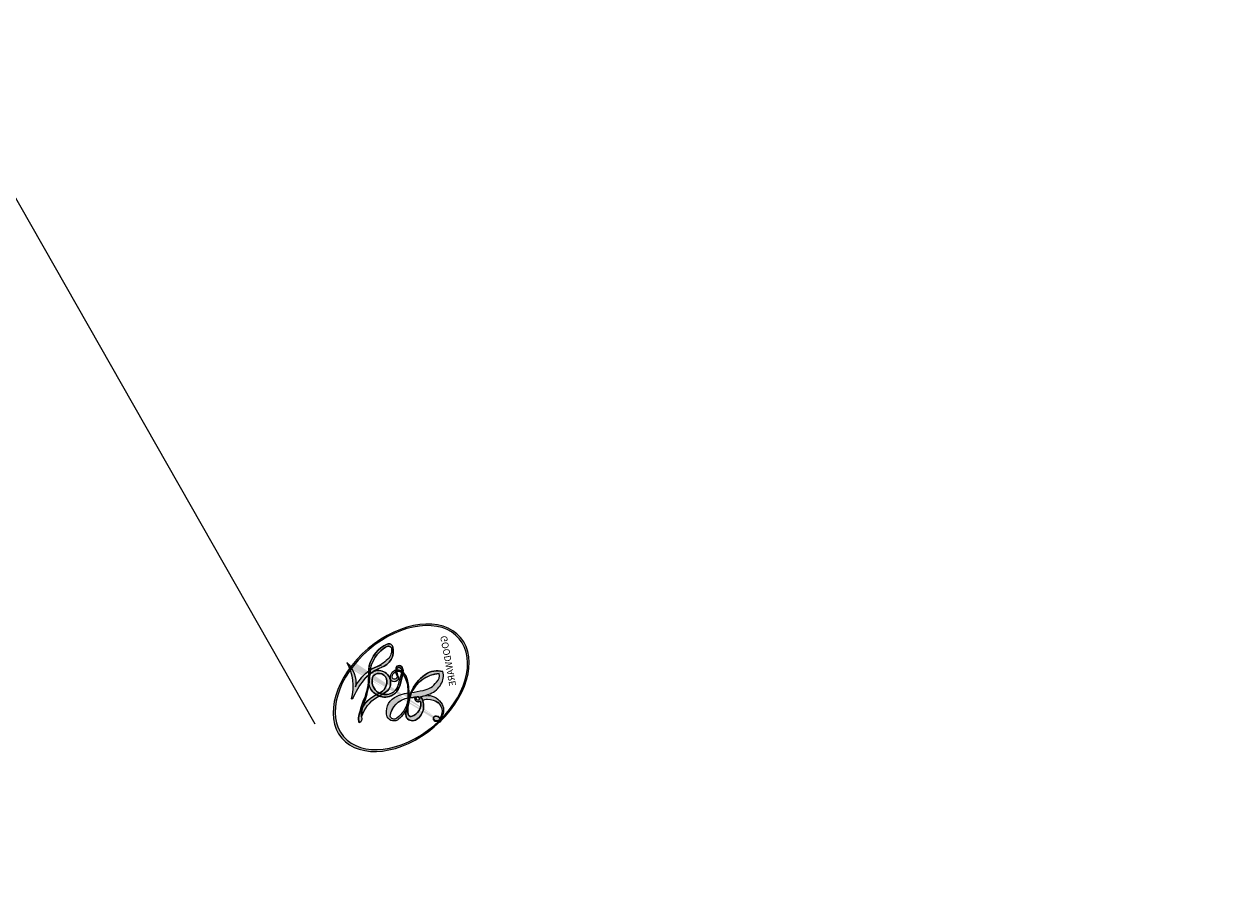
# Model space of a CAD drawing. Units: millimetres. Extents: x 3031 to 8071, y 2151 to 3933.
# Drawn here: x 3601 to 3601, y 3078 to 3078 of the extents above; entities that cross this region are included whole.
import ezdxf

# ---------------------------------------------------------------- set-up
doc = ezdxf.new("R2010")
doc.units = ezdxf.units.MM
doc.layers.add('H-08.木作(細線)', color=8, linetype='Continuous')
doc.layers.add('logo', color=8, linetype='Continuous', plot=False)
doc.styles.get("Standard").update_dxf_attribs({"font": 'arial.ttf'})

# ---------------------------------------------------------------- blocks, each defined once
blk = doc.blocks.new('logo')
at = {"layer": 'logo'}
h = blk.add_hatch(color=256, dxfattribs=at)
edge = h.paths.add_edge_path()
edge.add_ellipse((0.1802914912277629, 0.6045799425100995), major_axis=(0.3229310822019948, 0.5660060967866092), ratio=0.6591105981489803, start_angle=263.8575603848327, end_angle=429.8250477163325)
edge.add_arc((0.01771428938263853, 1.391569346549659), 0.3993341679718461, 258.9967413552358, 261.0580007118785)
edge.add_ellipse((0.1787985320825101, 0.6023774291033988), major_axis=(0.3143045515932551, 0.550886248658738), ratio=0.6598378267023628, start_angle=263.2429892943743, end_angle=428.5195051545401, ccw=False)
edge.add_arc((0.5073199427151849, 0.3746967277193107), 0.04332311897827124, 263.9961799065642, 282.4455010696743)
edge = h.paths.add_edge_path()
edge.add_ellipse((0.1787985320825101, 0.6023774291033988), major_axis=(0.3143045515932551, 0.550886248658738), ratio=0.6598378267023628, start_angle=70.27444383542638, end_angle=262.8393938163964, ccw=False)
edge.add_arc((0.03068698310926266, 1.204096049413238), 0.2374621132576002, 245.2323085429004, 248.2556509235489, ccw=False)
edge.add_ellipse((0.1802914912277629, 0.6045799425100995), major_axis=(0.3229310822019948, 0.5660060967866092), ratio=0.6591105981489803, start_angle=71.19986132064916, end_angle=263.5874831709492)
edge.add_arc((0.5026783769171743, 0.3667582457528624), 0.03889587363998076, 266.46582511937555, 288.39279538090886, ccw=False)
edge = h.paths.add_edge_path(flags=17)
edge.add_line((0.1957087584469264, 1.019739823916098), (0.1957087584469264, 1.034098023633305))
edge.add_arc((0.01771428938263853, 1.391569346549659), 0.3993341679718463, 261.0580007118787, 296.46993326101176, ccw=False)
edge.add_ellipse((0.1787985320825101, 0.6023774291033988), major_axis=(0.3143045515932551, 0.550886248658738), ratio=0.6598378267023628, start_angle=68.51950515454008, end_angle=70.27444383542637)
edge.add_arc((0.03068698310926266, 1.204096049413238), 0.2374621132576002, 248.2556509235472, 287.7328540247523)
edge.add_arc((0.1787515700016229, 0.8428055305785165), 0.1548912369510153, 119.2734902879766, 139.7005654380212)
edge.add_arc((0.4473028325628547, 0.5857130801532549), 0.5264673858294753, 137.2637964536153, 146.3296441712179)
edge.add_arc((0.699990274517404, 0.4866655720743438), 0.7937747080540483, 150.495440047385, 153.133153759539)
edge.add_arc((0.1745226173352421, 0.06722498738599825), 0.7993051380316838, 100.81859140067678, 103.20768185935663, ccw=False)
edge.add_arc((0.3030484850914945, 0.6842535605883313), 0.3253316575808651, 138.9230766667263, 148.8947779466664, ccw=False)
edge.add_arc((0.6247753021470999, 0.3946425204858315), 0.7581851605665992, 124.46568866148871, 138.4001760205241, ccw=False)
edge = h.paths.add_edge_path()
edge.add_arc((0.03068698310926266, 1.204096049413238), 0.2374621132576002, 233.3595557964515, 245.2323085428985)
edge.add_ellipse((0.1802914912277629, 0.6045799425100995), major_axis=(0.3229310822019948, 0.5660060967866092), ratio=0.6591105981489803, start_angle=69.8250477163325, end_angle=71.19986132064912, ccw=False)
edge.add_arc((0.01771428938263853, 1.391569346549659), 0.3993341679718461, 251.1922767923416, 258.9967413552355, ccw=False)
h.paths.add_polyline_path([(-0.05230556841343059, 0.8157453957182952, -0.021859056043336), (-0.01507380947805359, 0.83128368382404, -0.004954860000038527), (-0.00810373917556717, 0.8453871283209082, 0.01296660139934615), (-0.04819829918778851, 0.8348734075898392, 0.2233168218597432), (-0.2014011449027748, 0.6528535364541312, 0.4252427048585448), (-0.1683051170384715, 0.6103540628209885, 0.3932468187878483), (-0.01762062065063219, 0.7391353612993043, -0.08455806392049481), (0.01863162675181229, 0.8422020905063619, 0.01919431720782771), (-0.01507380947805359, 0.83128368382404, 0.00472601496695061), (-0.02146029121468018, 0.817705401067542, 0.02114843064291109), (-0.0385352395078371, 0.731271739926342, -0.08072109411544336), (-0.0657668188050593, 0.6647157422494274, -0.1041126089873124), (-0.1095005248516827, 0.6338635803485886, -0.09487265850930753), (-0.1615376919817209, 0.6213485423295424, -0.2078766928766236), (-0.1806048093676509, 0.6426082113111988, -0.2230344450931209), (-0.1780736952623556, 0.6710532802908347, -0.1686900671656828)], flags=17)
h.paths.add_polyline_path([(0.3601444251999055, 0.9744338414684535, 0.08859226629592737), (0.2835073553887923, 0.9527853389090524, 0.1407242370476406), (0.1982018572907691, 0.8196671719715596, -0.01227177250547251), (0.2022841222515126, 0.8147051671339796, -0.04153164331666979), (0.2150540611637553, 0.7974176329671536, 0.005558464624925259), (0.2209631089517643, 0.8159314326703679, -0.1878740793793823)], flags=17)
h.paths.add_polyline_path([(0.1897142947582324, 0.7303215851770801, 0.0115915370869728), (0.2047059639044164, 0.7679695011984222, 0.05688370383272847), (0.1918557768840401, 0.7904103092669175, -0.2712076389547624), (0.104537738736326, 0.711475444863936, -0.6796773919459298), (0.03965647445693321, 0.8164824763771321, -0.2900714316886079), (0.156914567009153, 0.8216799143929165, -0.1039224699488403), (0.1918557768840401, 0.7904103092669175, 0.05334853169188579), (0.1967681846745108, 0.8147051671339796, -0.004507969820746855), (0.1982018572907691, 0.8196671719715596, 0.2206035135701973), (0.0977739846730401, 0.8649461524264552, -0.01550142577462651), (0.0459350263390661, 0.8490112198160205, 0.00876830390257717), (0.03017708532752295, 0.8452974066130992, 0.02953939081686043), (0.0175457415789424, 0.8363910639072856, 1.009366776920765)], flags=17)
h.paths.add_polyline_path([(0.2150540611637553, 0.7974176329671536, -0.008928044058282365), (0.2047059639044164, 0.7679695011984222, -0.3476776960045613), (0.1679542116507946, 0.6313600905932617, 0.007270499821651857), (0.06358657876626239, 0.5787944804405925, -0.03560609058727635), (0.05895027547740028, 0.575940708536109, 0.01139008744123329), (0.06744892920141865, 0.571468074654149, 0.0121005007826768), (0.1545408028796373, 0.6096588174459612, 0.4616392744760571)], flags=17)
h.paths.add_polyline_path([(0.1077747728140821, 0.6735532254033387, 0.4331813314891947), (0.02724251157269464, 0.6315920425049626, 0.04485966569812438), (0.02569205851068546, 0.6202306754530582, -0.02678327127818661), (0.03807156646325893, 0.622268852538582, -0.142026000870599), (0.04976623274160374, 0.6424708780014043, -0.3074293050449363), (0.08627541476562328, 0.6616177569894717, -0.9534009816383994), (0.07053261014334566, 0.6213149306240666, 0.06961301498217881), (0.03807156646325893, 0.622268852538582, 0.04289129193809801), (0.03695020705163188, 0.6151785492311319, -0.06771935356188001), (0.07003147040268232, 0.6143533218064476, 0.8933793397286959)], flags=17)
h.paths.add_polyline_path([(0.02131583426853467, 0.6124138967943509, -0.009242549506202803), (0.0257419910212775, 0.6134095670768147, -0.02665142947774641), (0.02569205851068546, 0.6202306754530582, 0.01368370592972651), (0.01946887659505592, 0.6186807099666112, 0.1743261054895702), (-0.00349825258126657, 0.6062716579290282, 0.391287119431291), (0.005613851330053876, 0.5707360095921103, 0.2105547002655037), (0.0418485647696798, 0.5632758718793411), (0.04291173479759891, 0.561601267801052, 0.001325611377629147), (0.05259464934169955, 0.5654491270888684, -0.005065274568175245), (0.04991129326299415, 0.5670845499780626, -0.02752815215014762), (0.0446363764040143, 0.5717549030196096, -0.1952920133699726), (0.0171001214930584, 0.5801918241422754, -0.6592984287717002)], flags=17)
h.paths.add_polyline_path([(0.03695020705163188, 0.6151785492311319, 0.02312704452406808), (0.0257419910212775, 0.6134095670768147, 0.1846723411631602), (0.0446363764040143, 0.5717549030196096, 0.09835508698171387), (0.05895027547740028, 0.575940708536109, -0.00978770269035779), (0.05181627512683917, 0.5800900359981824, -0.240413133197712)], flags=17)
h.paths.add_polyline_path([(0.06744892920141865, 0.571468074654149, -0.002039086036632996), (0.05259464934169955, 0.5654491270888684, 0.07598953021402204), (0.09602777759209857, 0.5478220055574639, 0.1084310323164508), (0.2335050702713488, 0.5508145082039846, -0.004552359178270984), (0.2332031599398761, 0.5566395580299286, -0.0283319159353915), (0.1678197358887701, 0.5494967985196126, -0.1237080263213182)], flags=17)
h.paths.add_polyline_path([(0.3961773480441479, 0.7392365069936204, -0.5517299937189176), (0.4237469814415817, 0.6878573508229238, -0.1897896029508824), (0.3036419916588784, 0.5729648230417297, -0.01388117698386278), (0.2724998600933759, 0.5646047232085039, 0.01103912404721258), (0.2726171806607454, 0.556339671799833, 0.02216203085154623), (0.294634035688432, 0.561867080360571, -0.01096585878545845), (0.3113842380389542, 0.567947896755868, -0.001761100456537227), (0.3461386303115432, 0.5836198053202679, 0.03474429840727061), (0.3759161139769276, 0.6030616371772339, 0.08610291134086423), (0.4334771144822298, 0.6717654332396705, 0.5066594807780262), (0.3980013446580415, 0.7640918848564979, 0.3552052302613521), (0.2501881690386654, 0.6740848451963757, 0.09342211340373655), (0.2332031599398761, 0.5566395580299286, 0.01726283517204237), (0.2724998600933759, 0.5646047232085039, -0.3139095768473526)], flags=17)
h.paths.add_polyline_path([(0.2585770361056348, 0.5458189120918178, -0.00970179657672169), (0.2727876776061748, 0.5526473205472939, -0.004935924228143223), (0.2726171806607454, 0.556339671799833, -0.03536928119621949), (0.236726589517275, 0.5516129661345985, -0.00258674009545134), (0.2335050702713488, 0.5508145082039846, 0.01440468535962261), (0.2351580052327336, 0.5324356305582114, -0.02050935983597559)], flags=17)
h.paths.add_polyline_path([(0.2732093080103368, 0.546779193443399, -0.00785664003140717), (0.2727876776061748, 0.5526473205472939, 0.009701796576718462), (0.2585770361056348, 0.5458189120918178, 0.02050935983598017), (0.2351580052327336, 0.5324356305582114, 0.000680888531336392), (0.2352623283550201, 0.531569460575156, -0.002588116351320516), (0.23603359471781, 0.5259769832246093, -0.01371258215328648), (0.2485680980298639, 0.5342724894226194, -0.01198013518408353)], flags=17)
h.paths.add_polyline_path([(0.2775829619658907, 0.5197747030988467, -0.03657898652114943), (0.2732093080103368, 0.546779193443399, 0.0119801351840829), (0.2485680980298639, 0.5342724894226194, 0.0134108692760928), (0.2360495025222917, 0.5258569488760259, 0.001088580213132376), (0.2350756948035269, 0.5251725232747049, 0.01593336830827142), (0.2355443970463966, 0.4269779970863965, -0.1902026159777679), (0.1870881993254443, 0.3040625678486322, -0.2661611695614833), (0.1213594572309376, 0.2691329711169601, -0.2073165086283806), (0.1832547434769367, 0.4774749345606324, -0.06459314176191647), (0.2350792635388643, 0.5253040150964807, -0.001016817078696529), (0.2352623283550201, 0.531569460575156, -0.0006808885313488096), (0.2351580052327336, 0.5324356305582114, 0.1525377839630521), (0.1076289262309729, 0.3834219235513956, 0.2302412230988999), (0.1105060786630929, 0.23817483466064, 0.234094741273827), (0.2113390103604615, 0.2714774613959889, 0.172716903701725), (0.2737502371583105, 0.3748320669747045, 0.02813155534165157), (0.2812866608765034, 0.4407611798724247, -0.01435151781848595), (0.2820583406301012, 0.4591253095941283, 0.06201608288984124), (0.3139585848584829, 0.4484350370994434, 0.3494866153747248), (0.464949853851067, 0.5256955051090699, 0.3924066729197783), (0.4355419280163915, 0.6057995947885502, 0.1301076997640089), (0.3830701842125563, 0.5999521838903092, 0.001865372168486674), (0.3461386303115432, 0.5836198053202679, -0.05472112838869806), (0.294634035688432, 0.561867080360571, 0.01459322496150621), (0.2727876776061748, 0.5526473205472939, 0.0078566400314079), (0.2732093080103368, 0.546779193443399, -0.01108000849836338), (0.2965086155727477, 0.55728347380591, -0.1006777564325591), (0.4078980002250319, 0.5882487102289815, -0.3492029408971026), (0.4322182231735496, 0.5655765199562666, -0.402436893655924), (0.3163307132363116, 0.4647718286369127, -0.009973720721309132), (0.3173924490274658, 0.4691670745141892, 0.6133720589346167), (0.2948300816515257, 0.5078601469804198, 0.1757128613883309), (0.2790813191950292, 0.5031389568403029, -0.002483924896502284), (0.2801474653115292, 0.4896262754855343, -0.4636439566526038), (0.3024185474187107, 0.4930488583158876, -0.5137676618201015), (0.300458431678635, 0.467046954633588, -0.0750515546979712), (0.2810496769998281, 0.4765659267541196, 0.007944002259326899)], flags=17)
h.paths.add_polyline_path([(0.3139585848584829, 0.4484350370994434, -0.06201608288984121), (0.2820583406301012, 0.4591253095941283, -0.007786344994728682), (0.2812866608765034, 0.4407611798724247, 0.02757247652769637), (0.2827627458300412, 0.4054988815096294, 0.05820023890153306), (0.2836784263763548, 0.3967188038159293, 0.2646597849976745), (0.3787276363163983, 0.2932210735971239, 0.3153274601522557), (0.4945893319254537, 0.328712794806961, -0.02586660080713447), (0.4907040384750871, 0.3297514328087345, -0.3803631673759104), (0.3531204571172566, 0.3280716161589226, -0.1539544757914205), (0.3145165439382254, 0.4049609248404522, -0.0908309219414973)], flags=17)
h.paths.add_polyline_path([(0.4638140665520041, 0.3683248876122889, 0.3364317195218746), (0.4907040384750871, 0.3297514328087345, 0.0258666008071405), (0.4945893319254537, 0.328712794806961, 0.02639439727819642), (0.4985565019924252, 0.3322692042911513, -0.0259271544351559), (0.4942123299151717, 0.3334040755398746, -0.1732853820220084), (0.4710130352214037, 0.3510598686052617, -0.6853148175230003), (0.4866631730146764, 0.3832862350909636, -0.4910266436165239), (0.5032800518129079, 0.3451704189756128, -0.04054744413361341), (0.4942123299151717, 0.3334040755398746, 0.0259271544351559), (0.4985565019924252, 0.3322692042911513, 0.1396531341872101), (0.5120559585211595, 0.3564227127581034, 1.004842765417396)], flags=17)
h.paths.add_polyline_path([(0.4060733820242604, 1.003818160015726, 0.1438390393645085), (0.3493907882984786, 0.9962406504719183, 0.06921317461904568), (0.2835073553887923, 0.9527853389090524, -0.08859226629592848), (0.3601444251999055, 0.9744338414684535, 0.4046355192096127)], flags=17)
h.paths.add_polyline_path([(0.2704679584294354, 0.9459210076247473, -0.01626974206808632), (0.2835073553887923, 0.9527853389090524, -0.06921317461904479), (0.3493907882984786, 0.9962406504719183, 0.03762599015117966), (0.2241811307776516, 0.932558245834116, -0.08221276787595427), (0.03803748201244161, 0.854791182407098, 0.004306136525557315), (0.02449301217347966, 0.8523235934781042, 0.008988616880162765), (0.01863162675181229, 0.8422020905063619, -0.006473605751648267), (0.03017708532752295, 0.8452974066130992, -0.1369455202377756), (0.0977739846730401, 0.8649461524264552, 0.05466800111129)], flags=17)
h = blk.add_hatch(color=256, dxfattribs=at)
edge = h.paths.add_edge_path()
edge.add_ellipse((0.1787985320825101, 0.6023774291033988), major_axis=(0.3143045515932551, 0.550886248658738), ratio=0.6598378267023628, start_angle=68.51950515454013, end_angle=70.27444383542638, ccw=False)
edge.add_arc((0.01771428938263853, 1.391569346549659), 0.3993341679718461, 258.9967413552348, 261.0580007118781, ccw=False)
edge.add_ellipse((0.1802914912277629, 0.6045799425100995), major_axis=(0.3229310822019948, 0.5660060967866092), ratio=0.6591105981489803, start_angle=69.82504771633249, end_angle=71.19986132064916)
edge.add_arc((0.03068698310926266, 1.204096049413238), 0.2374621132576002, 245.232308542898, 248.2556509235465)
for points in [[(0.01863162675181229, 0.8422020905063619, 0.01919431720782712), (-0.01507380947805359, 0.83128368382404, 0.00472601496695109), (-0.02146029121468018, 0.817705401067542, -0.04458682337099956), (-0.0444193095281662, 0.7318085008992057, -0.076229827986746), (-0.07547703635282232, 0.6710310665012003, -0.2358640760463701), (-0.1623128158807958, 0.6232642294426114, -0.4502974716918374), (-0.1780736952623556, 0.6710532802908347, -0.1686900671656764), (-0.05230556841343059, 0.8157453957182952, -0.02185905604333879), (-0.01507380947805359, 0.83128368382404, -0.004954860000039027), (-0.00810373917556717, 0.8453871283209082, 0.01296660139934728), (-0.04819829918778851, 0.8348734075898392, 0.2233168218597408), (-0.2014011449027748, 0.6528535364541312, 0.4252427048585448), (-0.1683051170384715, 0.6103540628209885, 0.3932468187878483), (-0.01762062065063219, 0.7391353612993043, -0.0845580639204947)], [(-0.1623128158807958, 0.6232642294426114, -0.2065216735365617), (-0.1806048093676509, 0.6426082113111988, 0.2078766928766259), (-0.1615376919817209, 0.6213485423295424, 0.02430501966049054), (-0.1477740670397907, 0.6226661580376458, -0.04337341925220608)], [(0.2726171806607454, 0.556339671799833, -0.01103912404721306), (0.2724998600933759, 0.5646047232085039, -0.01726283517204249), (0.2332031599398761, 0.5566395580299286, 0.004552359178271081), (0.2335050702713488, 0.5508145082039846, 0.002586740095451355), (0.236726589517275, 0.5516129661345985, 0.03536928119621992)]]:
    blk.add_hatch(color=256, dxfattribs=at).paths.add_polyline_path(points)
h = blk.add_hatch(color=256, dxfattribs=at)
h.paths.add_polyline_path([(0.2150540611637553, 0.7974176329671536, 0.04153164331664885), (0.2022841222515126, 0.8147051671339796, 0.01227177250549282), (0.1982018572907691, 0.8196671719715596, 0.004507969820750146), (0.1967681846745108, 0.8147051671339796, -0.05334853169187739), (0.1918557768840401, 0.7904103092669175, -0.05688370383272678), (0.2047059639044164, 0.7679695011984222, 0.008928044058282486)])
h.paths.add_polyline_path([(0.01863162675181229, 0.8422020905063619, -0.008988616880162116), (0.02449301217347966, 0.8523235934781042, 0.01042475127150461), (-0.00810373917556717, 0.8453871283209082, 0.004954860000038847), (-0.01507380947805359, 0.83128368382404, -0.01919431720782767)])
h.paths.add_polyline_path([(0.0977739846730401, 0.8649461524264552, 0.1369455202377763), (0.03017708532752295, 0.8452974066130992, -0.008768303902576382), (0.0459350263390661, 0.8490112198160205, 0.01550142577462738)])
h.paths.add_polyline_path([(0.03807156646325893, 0.622268852538582, 0.02678327127818773), (0.02569205851068546, 0.6202306754530582, 0.02665142947774828), (0.0257419910212775, 0.6134095670768147, -0.02312704452407075), (0.03695020705163188, 0.6151785492311319, -0.04289129193809763)])
h.paths.add_polyline_path([(0.06744892920141865, 0.571468074654149, -0.01139008744123158), (0.05895027547740028, 0.575940708536109, -0.09835508698171976), (0.0446363764040143, 0.5717549030196096, 0.02752815215013946), (0.04991129326299415, 0.5670845499780626, 0.005065274568173491), (0.05259464934169955, 0.5654491270888684, 0.00203908603663323)])
for p, q in [((0.1957087584469264, 1.034098023629667), (0.1957087584469264, 1.019739823916098)), ((0.04291173479759891, 0.561601267801052), (0.0418485647696798, 0.5632758718793411))]:
    blk.add_line(p, q, dxfattribs=at)
at = {"layer": 'logo', "lineweight": 0}
for p, q in [((0.1957087584469264, 1.019739823916098), (0.1957087584469264, 1.034098023629667)), ((0.0418485647696798, 0.5632758718793411), (0.04291173479759891, 0.561601267801052))]:
    blk.add_line(p, q, dxfattribs=at)
at = {"layer": 'logo'}
for points in [[(0.1957087584469264, 1.019739823916098, 0.06087570300022179), (0.05780434039661486, 0.8980197808350567, 0.1377163805939768), (-0.01762062065063219, 0.7391353612993043, -0.3932468187878277), (-0.1683051170384715, 0.6103540628209885, 79.5784587167159)], [(-0.1110283693142264, 1.013557302380832, 0.2001721110250373), (0.1957087584469264, 1.034098023629667, -0.06696522655621184)], [(-0.1110283693142264, 1.013557302380832, 0.2418021369812594), (0.1030130219332932, 0.9779164762112487, 0.5759375712262855)], [(0.1932232384260715, 1.018026474408543, 0.002732520062785908), (0.1957087584469264, 1.019739823916098)], [(-0.1683051170384715, 0.6103540628209885, -0.4252427048585419), (-0.2014011449027748, 0.6528535364541312, -0.2233168218597428), (-0.04819829918778851, 0.8348734075898392, -0.02770344236119389), (0.03803748201244161, 0.854791182407098, 0.08221276787596012), (0.2241811307776516, 0.932558245834116, -0.03762599015117698), (0.3493907882984786, 0.9962406504719183, -0.1438390393645085), (0.4060733820242604, 1.003818160015726, -0.8727750605919423)], [(-0.05230556841343059, 0.8157453957182952, -0.05634865605229895), (0.0459350263390661, 0.8490112198160205, 0.07022894113525269), (0.2704679584294354, 0.9459210076247473, 0.769245452175019)], [(0.06061994034462259, 0.9429864337662366, 0.03957786866485315), (0.009155046396699618, 0.8775939219158317, 0.02119316860327467), (-0.02146029121468018, 0.817705401067542, 0.7003962402884644)], [(0.1030130219332932, 0.9779164762112487, 0.08936670223265955), (0.06061994034462259, 0.9429864337662366, 0.02839744826823236)], [(0.3493907882984786, 0.9962406504719183, 0.2167173946758744), (0.1967681846745108, 0.8147051671339796, 0.6383265539989161)], [(0.3601444251999055, 0.9744338414684535, 0.1878740793793891), (0.2209631089517643, 0.8159314326703679, 0.7832258060572383)], [(0.2704679584294354, 0.9459210076247473, -0.105013371836621), (0.3601444251999055, 0.9744338414684535, 0.4046355192096127), (0.4060733820242604, 1.003818160015726, 1.743742499028333)], [(-0.1615376919817209, 0.6213485423295424, -0.4345306362253787), (-0.1780736952623556, 0.6710532802908347, -0.1686900671656771), (-0.05230556841343059, 0.8157453957182952, 0.9091828181362692)], [(-0.02146029121468018, 0.817705401067542, 0.02114843064290976), (-0.0385352395078371, 0.731271739926342, 0.6581859547938771)], [(0.2209631089517643, 0.8159314326703679, -0.02608314483907619), (0.1897142947582324, 0.7303215851770801, -1.009366776920672), (0.0175457415789424, 0.8363910639072856, 0.6247731714532294)], [(0.0175457415789424, 0.8363910639072856, -0.4169432612355427), (0.2022841222515126, 0.8147051671339796, 0.8285324686616854)], [(0.1967681846745108, 0.8147051671339796, -0.3293209606216967), (0.104537738736326, 0.711475444863936, -0.6796773919459292), (0.03965647445693321, 0.8164824763771321, 0.4158709405261485)], [(0.03965647445693321, 0.8164824763771321, -0.2900714316881845), (0.156914567009153, 0.8216799143929165, -0.5397990693515548), (0.1679542116507946, 0.6313600905932617, 0.007270499821651902), (0.06358657876626239, 0.5787944804405925, -1.514750343190106)], [(0.2022841222515126, 0.8147051671339796, -0.5130066076122632), (0.1545408028796373, 0.6096588174459612, -1.702754082827425)], [(0.1678197358887701, 0.5494967985196126, 0.05953593816143615), (0.3036419916588784, 0.5729648230417297, 0.1897896029508848), (0.4237469814415817, 0.6878573508229238, 0.5517299937189053), (0.3961773480441479, 0.7392365069936204, 0.3816204681033822), (0.2775829619658907, 0.5197747030988467, -0.007944002259329648), (0.2810496769998281, 0.4765659267541196, -0.007944002259329648)], [(0.3759161139769276, 0.6030616371772339, 0.08610291134086423), (0.4334771144822298, 0.6717654332396705, 0.5066594807780268), (0.3980013446580415, 0.7640918848564979, 0.3552052302613527), (0.2501881690386654, 0.6740848451963757, 0.1132693649479276), (0.2352623283550201, 0.531569460575156, 0.5831314952798562)], [(0.0418485647696798, 0.5632758718793411, -0.2105547002655265), (0.005613851330053876, 0.5707360095921103, -0.3912871194312475), (-0.00349825258126657, 0.6062716579290282, -0.1743261054895447), (0.01946887659505592, 0.6186807099666112, -0.1104059592868424), (0.07053261014334566, 0.6213149306240666, 0.9534009816383265), (0.08627541476562328, 0.6616177569894717)], [(0.06358657876626239, 0.5787944804405925, -0.3386137699050284), (0.0171001214930584, 0.5801918241422754, -0.6592984287716792), (0.02131583426853467, 0.6124138967943509, -0.1003158122521137), (0.07003147040268232, 0.6143533218064476, 0.8933793397286947), (0.1077747728140821, 0.6735532254033387, 0.4331813314891947), (0.02724251157269464, 0.6315920425049626, 0.2892991997957457), (0.04991129326299415, 0.5670845499780626, 0.0810860154248285), (0.09602777759209857, 0.5478220055574639, -0.6847837712609218)], [(0.08627541476562328, 0.6616177569894717, 0.307429305044931), (0.04976623274160374, 0.6424708780014043, 0.4464322647557979), (0.05181627512683917, 0.5800900359981824, 0.1452688044190072), (0.1678197358887701, 0.5494967985196126, -0.2149794390508303)], [(0.1545408028796373, 0.6096588174459612, -0.01546583697774856), (0.04291173479759891, 0.561601267801052, 0.6080141768509018)], [(0.3830701842125563, 0.5999521838903092, -0.1301076997640494), (0.4355419280163915, 0.6057995947885502, -0.3924066729197594), (0.464949853851067, 0.5256955051090699, -0.4206191088823891), (0.2820583406301012, 0.4591253095941283, -0.4206191088823891)], [(0.2820583406301012, 0.4591253095941283, -0.03592576958861839), (0.2737502371583105, 0.3748320669747045, -0.1727169037017231), (0.2113390103604615, 0.2714774613959889, -0.2340947412738342), (0.1105060786630929, 0.23817483466064, -0.2302412230988991), (0.1076289262309729, 0.3834219235513956, -0.1735902124985646), (0.2585770361056348, 0.5458189120918178)], [(0.09602777759209857, 0.5478220055574639, 0.1110489197348274), (0.236726589517275, 0.5516129661345985, 0.1479759815441559), (0.3759161139769276, 0.6030616371772339, 0.3935249538523782)], [(0.2352623283550201, 0.531569460575156, 0.01697180463822454), (0.2355443970463966, 0.4269779970863965, -0.1902026159777679), (0.1870881993254443, 0.3040625678486322, -0.2661611695614849), (0.1213594572309376, 0.2691329711169601, -0.2909371293761529), (0.2485680980298639, 0.5342724894226194, 0.2119685697849922)], [(0.2485680980298639, 0.5342724894226194, -0.02306320509228194), (0.2965086155727477, 0.55728347380591, -0.1006777564325578), (0.4078980002250319, 0.5882487102289815, -0.3492029408971207), (0.4322182231735496, 0.5655765199562666, -0.4024368936559268), (0.3163307132363116, 0.4647718286369127, -0.2471362217119116)], [(0.2585770361056348, 0.5458189120918178, -0.0352737193180119), (0.3113842380389542, 0.567947896755868, -0.003626484538416195), (0.3830701842125563, 0.5999521838903092, 0.3894892301551027)], [(0.2790813191950292, 0.5031389568403029, -0.1757128613882636), (0.2948300816515257, 0.5078601469804198, -0.6133720589346167), (0.3173924490274658, 0.4691670745141892)], [(0.300458431678635, 0.467046954633588, 0.5137676618199993), (0.3024185474187107, 0.4930488583158876, 0.463643956655889), (0.2801474653115292, 0.4896262754855343, 0.463643956655889)], [(0.300458431678635, 0.467046954633588, -0.07505155469793472), (0.2810496769998281, 0.4765659267541196)], [(0.3139585848584829, 0.4484350370994434, 0.09083092194145637), (0.3145165439382254, 0.4049609248404522, 0.1697044603992359), (0.3594272650934727, 0.3219648198219147)], [(0.3173924490274658, 0.4691670745141892, 0.009973720721305295), (0.3163307132363116, 0.4647718286369127, 0.009973720721305295)], [(0.5120559585211595, 0.3564227127581034, -0.1666618571212795), (0.4945893319254537, 0.328712794806961, -0.7073896391061711)]]:
    blk.add_lwpolyline(points, format="xyb", dxfattribs=at)
at = {"layer": 'logo', "lineweight": 0}
for centre, radius, start, end in [((0.01771428938263853, 1.391569346549659), 0.3993341679718463, 251.1922767913685, 296.4699332626376), ((0.6247753021470999, 0.3946425204858315), 0.7581851605665992, 124.4656886606378, 138.4001760202567), ((0.4473028325628547, 0.5857130801532549), 0.5264673858294758, 137.263796452155, 146.3296441699156), ((-0.1037734331875981, 1.455891264829006), 0.6176015258742746, 283.2744387459256, 302.0739384075951), ((0.1787515700016229, 0.8428055305785165), 0.1548912369510153, 119.2734902882772, 139.7005654394931), ((-0.1850751435686107, 1.692813119699167), 0.8748527561050845, 288.8632517205265, 301.3797756777096), ((0.4726590013287932, 0.737680119077595), 0.2864412692628202, 131.3266121880985, 163.3678297330452), ((0.4940248927032371, 0.7165141910190869), 0.2905968438785877, 117.4328421612898, 159.9942786530922), ((0.7093146972056275, 0.133641268644169), 0.9346779732865962, 112.6485816438124, 121.2677574869487), ((0.3824366897497384, 0.7490435223962777), 0.2264900461198248, 115.8994592670164, 119.6278805318616), ((0.4726590013287932, 0.737680119077595), 0.2864412692628202, 115.4893780276352, 131.3266121880985), ((0.4726590013287932, 0.737680119077595), 0.2864412692628202, 115.4893780276352, 131.3266121880985), ((0.3824366897497384, 0.7490435223962777), 0.2264900461198247, 95.64847755732207, 115.8994592670164), ((0.3824366897497384, 0.7490435223962777), 0.2264900461198248, 95.64847755732207, 115.8994592670164), ((0.3906297195389925, 0.9035502959095538), 0.1014502404319982, 81.2438810002133, 113.9847934559651), ((0.3679265816626867, 1.01285662457758), 0.03920296189220897, 258.5501936325538, 346.6702123166829), ((0.06880690531579603, 0.5809082623973154), 0.279622089332472, 114.7361682827167, 165.0904020367869), ((0.093143185151348, 0.5623139480239843), 0.2922034198878472, 119.8522701667186, 158.1526064312452), ((0.1439353603091149, 0.3979018227310007), 0.4616316210841608, 110.1482462160117, 115.1571751545784), ((0.1745226173352421, 0.06722498738599825), 0.7993051380316741, 103.2076818622485, 106.1792414672824), ((-0.5136094913195848, 0.9032331150892787), 0.4995256000179559, 339.9295794800711, 350.1413633094176), ((0.699990274517404, 0.4866655720743438), 0.7937747080540478, 154.2687147294743, 155.3518295122541), ((0.3030484850914945, 0.6842535605883313), 0.3253316575808651, 150.9547617137517, 170.2880518850071), ((0.699990274517404, 0.4866655720743438), 0.7937747080540478, 153.1331537588159, 154.2687147294743), ((0.699990274517404, 0.4866655720743438), 0.7937747080540479, 153.1331537588159, 154.2687147294743), ((0.1439353603091149, 0.3979018227310007), 0.4616316210841607, 105.7497728631555, 110.1482462160117), ((0.1439353603091149, 0.3979018227310007), 0.4616316210841607, 105.7497728631555, 110.1482462160117), ((0.699990274517404, 0.4866655720743438), 0.7937747080540479, 150.4954400472854, 153.1331537588159), ((0.1745226173352421, 0.06722498738599825), 0.7993051380316741, 100.8185914038015, 103.2076818622485), ((0.1745226173352421, 0.06722498738599825), 0.7993051380316745, 100.8185914038015, 103.2076818622485), ((0.1031355585600977, 0.7825537336520938), 0.1011141676495096, 147.8294666415768, 328.8978089759132), ((0.09917247269004292, 0.7340349746164065), 0.1309186474125093, 121.8036290198132, 128.5715906519971), ((0.3030484850914945, 0.6842535605883313), 0.3253316575808651, 148.8947779475074, 150.9547617137517), ((0.3030484850914945, 0.6842535605883313), 0.3253316575808651, 148.8947779475074, 150.9547617137517), ((0.1439353603091149, 0.3979018227310007), 0.4616316210841607, 104.2661524338862, 105.7497728631555), ((0.3030484850914945, 0.6842535605883313), 0.3253316575808652, 138.9230766657804, 148.8947779475074), ((0.1745226173352421, 0.06722498738599825), 0.7993051380316745, 99.83170370540198, 100.8185914038015), ((0.09287823058366484, 0.7768191064760686), 0.06637573533898945, 143.3047786126605, 280.1170213466692), ((0.09917247269004292, 0.7340349746164065), 0.1309186474125092, 90.61205172590071, 121.8036290198132), ((0.1439353603091149, 0.3979018227310007), 0.4616316210841607, 102.2566567033623, 104.2661524338862), ((0.1023880603188445, 0.7265248311214236), 0.1096705512175779, 60.18609267473747, 124.8898293947019), ((-0.1850751435686107, 1.692813119699167), 0.8748527561050845, 285.3108711469335, 288.8632517205265), ((0.09917247269004292, 0.7340349746164065), 0.1309186474125093, 40.85046461311279, 90.61205172590071), ((0.099974177979675, 0.7228969508951195), 0.1140187781782032, 36.30794345044671, 60.04002925768438), ((0.08078630195632286, 0.8255125719815624), 0.1164843213029707, 342.4614430133101, 354.6764463948511), ((0.08078630195632286, 0.8255125719815624), 0.1164843213029707, 342.4614430133101, 354.6764463948511), ((0.4726590013287932, 0.737680119077595), 0.2864412692628202, 163.3678297330452, 164.4009733132637), ((0.4726590013287932, 0.737680119077595), 0.2864412692628202, 163.3678297330452, 164.4009733132637), ((0.09917247269004292, 0.7340349746164065), 0.1309186474125093, 38.0381226940256, 40.85046461311279), ((0.09917247269004292, 0.7340349746164065), 0.1309186474125093, 38.0381226940256, 40.85046461311279), ((0.1047861610004475, 0.7293252578583633), 0.1295977675376132, 31.69606246082502, 41.20894696694587), ((0.1047861610004475, 0.7293252578583633), 0.1295977675376132, 31.69606246082502, 41.20894696694587), ((-0.6146506535424123, 1.07243430782637), 0.8740961532488335, 341.6615349788927, 342.9354281118616), ((-0.1621726876892353, 0.7557257770322394), 0.1455010033764225, 267.5844398299313, 353.4527415078689), ((-0.2581129174050147, 0.8026834608690478), 0.22514044059216, 324.2141919899058, 341.651058703596), ((0.08078630195632286, 0.8255125719815624), 0.1164843213029707, 281.7652561794561, 342.4614430133101), ((0.1047861610004475, 0.7293252578583633), 0.1295977675376132, 292.5764536897098, 31.69606246082502), ((0.099974177979675, 0.7228969508951195), 0.1140187781782032, 306.5995004689024, 23.28519288812475), ((-0.6146506535424123, 1.07243430782637), 0.8740961532488335, 336.9589667272514, 339.6154323667525), ((0.099974177979675, 0.7228969508951195), 0.1140187781782031, 23.28519288812475, 36.30794345044671), ((0.099974177979675, 0.7228969508951195), 0.1140187781782032, 23.28519288812475, 36.30794345044671), ((-0.6146506535424123, 1.07243430782637), 0.8740961532488335, 339.6154323667525, 341.6615349788927), ((-0.6146506535424123, 1.07243430782637), 0.8740961532488335, 339.6154323667525, 341.6615349788927), ((0.3794506305293908, 0.6281807258719709), 0.1371713240158113, 82.22764338249804, 160.4488610930458), ((0.4597120517555595, 0.5631287999676715), 0.1872180093974216, 109.8380167594119, 179.5483070871707), ((0.3937680870913027, 0.7048573197789665), 0.03446350318413553, 330.443963720577, 85.99131964731562), ((0.3818772865615756, 0.7049174528738149), 0.06133187303931486, 327.2799388023534, 74.75788067440284), ((-0.1643858568113501, 0.6475424788013697), 0.03739436968983657, 171.8347694280055, 263.9838472513553), ((-0.1490411439281161, 0.6541347435904754), 0.03360246894122688, 149.7687751392242, 246.7364448915305), ((-0.1667079289290996, 0.7340673527323816), 0.1108902572256605, 272.2715016923375, 325.3573380083242), ((0.02028596950003703, 0.5934343498192902), 0.02702749896356355, 151.6424661093642, 237.1215310128311), ((0.02524025208913372, 0.5805401072075256), 0.03857478909040277, 98.60462857343867, 138.1597375644146), ((0.02611530592366762, 0.5953991535288878), 0.01767869950702959, 105.7525507100259, 239.3397585592807), ((0.05089288653471158, 0.5057800422591754), 0.1171922743667121, 102.4177745700647, 105.5536532492133), ((0.05045831193456252, 0.493199670139802), 0.1227245527240515, 101.6186466247271, 103.7368226273428), ((0.08965602809803386, 0.6172881730826703), 0.06403161499941033, 177.3661079519337, 183.4727200936877), ((0.08965602809803386, 0.6172881730826703), 0.06403161499941035, 177.3661079519337, 183.4727200936877), ((0.08965602809803386, 0.6172881730826703), 0.06403161499941033, 167.0919180890337, 177.3661079519337), ((0.05089288653471158, 0.5057800422591754), 0.1171922743667121, 96.28096806551838, 102.4177745700647), ((0.05089288653471158, 0.5057800422591754), 0.1171922743667121, 96.28096806551838, 102.4177745700647), ((0.05045831193456252, 0.493199670139802), 0.1227245527240515, 96.31926312742605, 101.6186466247271), ((0.05045831193456252, 0.493199670139802), 0.1227245527240515, 96.31926312742605, 101.6186466247271), ((0.08965602809803386, 0.6172881730826703), 0.06403161499941033, 183.4727200936877, 225.3249795817769), ((0.08718131134992291, 0.6148166790599134), 0.06224204794723829, 70.67896159582112, 164.3644022670932), ((0.07876203129308124, 0.612199669988513), 0.04191780493394283, 175.9248535138212, 229.9973046726602), ((0.07876203129308124, 0.612199669988513), 0.04191780493394283, 166.1009147836056, 175.9248535138212), ((0.07876203129308124, 0.612199669988513), 0.04191780493394283, 166.1009147836056, 175.9248535138212), ((0.05045831193456252, 0.493199670139802), 0.1227245527240515, 80.82279010239485, 96.31926312742605), ((0.07876203129308124, 0.612199669988513), 0.04191780493394283, 133.7672010887973, 166.1009147836056), ((0.05089288653471158, 0.5057800422591754), 0.1171922743667121, 80.35253664687491, 96.28096806551838), ((0.08211939368993626, 0.6251612282003407), 0.03669265597683113, 83.49639397347016, 151.8522430485211), ((1.923171290096434, -2.983469533827702), 4.018430067321408, 115.8993602618152, 117.5656067191436), ((-0.6779218804404081, 2.389644391799266), 1.965029965170597, 292.2914309576632, 295.0645261176936), ((0.08555883026383526, 0.6460854493716397), 0.03532742312159278, 243.9262877640196, 51.03406129415579), ((0.07744202792309807, 0.6418421073813079), 0.02165883284983218, 251.3968419811727, 65.93064059025532), ((0.2178038707625092, 0.7829204908275642), 0.2268249665413347, 292.2366714595955, 335.2219986371564), ((0.2066938844200195, 0.8033029894686479), 0.2621693386498238, 310.2008625128168, 329.8856462411817), ((0.4203515704411984, 0.5037589626090266), 0.1031650986459306, 81.53280135532343, 111.1847222921962), ((0.4070703879860957, 0.5498968986903492), 0.06273547659738919, 337.3085193813787, 63.01001424745148), ((0.03219623557924933, 0.608121515012499), 0.045872640722953, 234.5858600428755, 282.1467213240621), ((0.0412567250587017, 0.6098790646001362), 0.03827366901429834, 230.8646392630464, 275.0659446858193), ((-0.6779218804404081, 2.389644391799266), 1.965029965170597, 291.5202999445311, 291.8241075158721), ((0.0412567250587017, 0.6098790646001362), 0.03827366901429834, 275.0659446858193, 297.5350030132306), ((0.08965602809803386, 0.6172881730826703), 0.06403161499941035, 225.3249795817769, 231.6323744007878), ((0.1319682857174485, 0.6987022678595167), 0.1551018171255394, 238.0585466645274, 239.2194121609627), ((0.1613563033442915, 0.760216373437288), 0.2108186785201279, 238.6950075887894, 240.9381121811387), ((-0.6779218804404081, 2.389644391799266), 1.965029965170597, 291.8241075158721, 292.2914309576632), ((0.1319682857174485, 0.6987022678595167), 0.1551018171255394, 239.2194121609627, 256.601523856958), ((0.0412567250587017, 0.6098790646001362), 0.03827366901429834, 297.5350030132306, 305.6918719652507), ((0.1613563033442915, 0.760216373437288), 0.210818678520128, 240.9381121811387, 243.5484150567694), ((0.1613563033442915, 0.760216373437288), 0.210818678520128, 243.5484150567694, 271.7568910509696), ((0.1579479908723442, 0.8625609917444308), 0.3207721032762928, 258.8700488296038, 283.6239004880705), ((0.409935166260766, 0.2537797495251652), 0.3289318410268581, 122.0965554593425, 156.7882238638918), ((0.3927454994682194, 0.3018732948630714), 0.2733538233017157, 124.9761262443061, 186.8789842695508), ((0.137534538300315, 1.129546495980321), 0.5808397754207544, 272.9887780945286, 279.4802384131708), ((0.137534538300315, 1.129546495980321), 0.580839775420754, 279.4802384131708, 283.4361958666282), ((0.5532393041685282, 0.5703065705247354), 0.3203278333721409, 182.445307037616, 183.4886237025877), ((0.1579479908723442, 0.8625609917444308), 0.3207721032762928, 283.6239004880705, 284.2167363237953), ((0.5532393041685282, 0.5703065705247354), 0.320327833372141, 183.4886237025877, 186.7897060994522), ((0.409935166260766, 0.2537797495251652), 0.3289318410268582, 117.3968153060709, 122.0965554593425), ((0.5532393041685282, 0.5703065705247354), 0.3203278333721409, 186.7897060994522, 186.9457542347907), ((-0.3045557166751678, 0.454272983152805), 0.5453240020076917, 7.542911027835248, 8.148784246628667), ((0.3991596878204291, 0.2967400972202086), 0.2812462697588838, 122.3740182688975, 125.4473788649663), ((0.2213039986254444, 0.8073437275825199), 0.2561953915847472, 273.4512094069079, 281.5538739031227), ((0.5218396193504304, 0.02638987791669933), 0.576733969351313, 115.5374218931565, 118.2829352829347), ((0.4416231135528506, 0.1830817585805562), 0.4063054380775762, 114.5532149289724, 116.7766331586808), ((0.4597120517555595, 0.5631287999676715), 0.1872180093974216, 179.5483070871707, 182.0781851943462), ((0.137534538300315, 1.129546495980321), 0.5808397754207545, 283.4361958666282, 286.6173229804402), ((0.2213039986254444, 0.8073437275825199), 0.2561953915847472, 281.5538739031227, 286.6322059323658), ((0.4597120517555595, 0.5631287999676715), 0.1872180093974216, 182.0781851943462, 183.2094065134011), ((0.4416231135528506, 0.1830817585805562), 0.4063054380775761, 111.2089315182288, 114.5532149289724), ((0.4597120517555595, 0.5631287999676715), 0.1872180093974216, 183.2094065134011, 185.0099787236429), ((0.5218396193504304, 0.02638987791669933), 0.5767339693513129, 112.9981749011305, 115.5374218931565), ((0.4597120517555595, 0.5631287999676715), 0.1872180093974216, 185.0099787236429, 193.3895289016413), ((-1.08039029162137, 0.3890786972415299), 1.364248072566106, 3.676817446100575, 5.49741035530266), ((0.2934655018780177, 0.483784409449072), 0.02411437777776991, 86.75602452437155, 126.619508424326), ((0.3409374791353912, 0.5818822501687464), 0.1361470506766294, 244.375760761895, 335.6259701655299), ((0.2213039986254444, 0.8073437275825199), 0.2561953915847472, 286.6322059323658, 299.1608694454092), ((0.4416231135528506, 0.1830817585805562), 0.4063054380775762, 108.6958425392876, 111.2089315182288), ((0.2962739406775654, 0.4827773556689863), 0.02512431388792881, 327.1993650182172, 93.29452309930375), ((0.4283158811431349, 0.298970904910675), 0.2899974801808836, 94.03736989445882, 117.0335245130059), ((2.553486875460294, -4.357819508883949), 5.412042938787992, 114.0703860737242, 114.4740001517465), ((0.3217949222471361, 0.575505928974053), 0.1108688349180317, 267.1750131538828, 354.8617072645508), ((0.2213039986254444, 0.8073437275825199), 0.2561953915847472, 299.1608694454092, 307.1204742635833), ((2.553486875460294, -4.357819508883949), 5.412042938787992, 113.6428747661682, 114.0703860737242), ((0.4058060250408744, 0.5616245497712953), 0.02670622174562576, 8.509846872431176, 85.50725413954308), ((-1.08039029162137, 0.3890786972415299), 1.364248072566105, 4.226636139344882, 4.795908621791411), ((0.2927317714948003, 0.4819103098934647), 0.01476146633519029, 48.9877450518951, 148.4857930122327), ((0.322283561939912, 0.5360936842562296), 0.07241399852770875, 235.2903000758454, 252.4586627207492), ((0.6015053497558256, 0.4365035370101396), 0.3202469925484754, 175.9493376737431, 185.5557829998529), ((0.6015053497558256, 0.4365035370101396), 0.3202469925484754, 175.9493376737431, 185.5557829998529), ((0.3409374791353912, 0.5818822501687464), 0.1361470506766294, 244.375760761895, 258.5706208518628), ((0.3208077909821441, 0.4050288389898924), 0.03804794872798176, 179.2921527034082, 192.615635088644), ((0.2921256643876404, 0.4807499402777466), 0.01603766899823845, 301.3037287105932, 50.07426046413849), ((0.4557163527388184, 0.4277176804253031), 0.1430218722143346, 189.1554625794162, 227.6818104380518), ((0.4270212895389704, 0.4403587651258931), 0.1133507889881036, 165.2766676376226, 167.5624002624443), ((0.2584188985329092, 0.3137568324100357), 0.1661049086256122, 155.2030241098007, 207.0665860569087), ((0.4221199912171869, 0.4284653466829695), 0.1420348896048701, 192.9154106433595, 252.2114574628159), ((0.420967895506692, 0.4062576834339779), 0.1035197373287085, 219.3152034089653, 312.3494563331139), ((0.4113175818383752, 0.3936915755384689), 0.105623985477428, 252.0283226911545, 322.034299439761), ((0.5026783769171743, 0.3667582457528624), 0.03889587363998066, 177.691625210381, 252.0699133879689), ((0.4879637628491764, 0.3624903307872955), 0.02484451411825202, 345.8640412587151, 166.4176397425224), ((0.4850728471919865, 0.3641452644014862), 0.01920692309761776, 85.25049411722578, 222.9441685536775), ((0.5073199427151849, 0.3746967277193107), 0.0433231189782711, 213.0653048539315, 252.388891540937), ((0.4802443974349444, 0.3578078860819005), 0.02627445427496106, 331.2506225796575, 75.85969584240905), ((0.5026783769171743, 0.3667582457528624), 0.03889587363998066, 252.0699133879689, 306.6919456123162), ((0.4263187006745284, 0.3951034267602154), 0.09174069346519396, 317.7365377369929, 327.0242396877352), ((0.5073199427151849, 0.3746967277193107), 0.0433231189782711, 252.388891540937, 295.4240045413023)]:
    blk.add_arc(centre, radius, start, end, dxfattribs=at)
at = {"layer": 'logo'}
for centre, major_axis, ratio in [((0.1802914912277629, 0.6045799425100995), (0.322931082201994, 0.5660060967866072), 0.6591105981489804), ((0.1787985320825101, 0.6023774291033988), (0.3143045515932549, 0.5508862486587375), 0.6598378267023628)]:
    blk.add_ellipse(centre, major_axis=major_axis, ratio=ratio, dxfattribs=at)
at = {"layer": 'logo', "insert": (-0.183502893180048, 0.2053138139654038), "char_height": 0.05637772131228678, "width": 0.7641248404917799, "attachment_point": 1}
blk.add_mtext('{\\fVerdana|b0|i1|c0|p34;GOODWARE}', dxfattribs=at)
blk = doc.blocks.new('SE-21132L')
blk.add_spline([(-277.1327998862253, 381.9989231984054), (-229.7146903682242, 398.5621429209109), (-81.4613136043854, 409.7498259514041), (52.20230852503573, 387.2234691234294), (118.5077591117433, 365.6771234004809)], degree=3)
at = {"layer": 'H-08.木作(細線)'}
for points in [[(-455.7690998838953, 322.1542254122523), (-446.0672170186444, 333.0364843913248), (-436.0172659990494, 343.4325953768039), (-430.6333643294201, 347.7344291021309), (-416.5440127425973, 360.5430767688104), (-397.5973588420748, 373.7321269916738), (-376.3541301550576, 385.7743002427633), (-364.29718206916, 393.8024180736593), (-342.4798050493118, 406.4180298106367), (-316.6434638790088, 416.1664561086855), (-294.2519570711738, 422.4742654724287), (-273.0087469290011, 427.6351978643979), (-247.7465355466848, 432.7961302563654), (-225.9291585268365, 436.8101856765588), (-192.6289817539218, 440.2508096013735), (-178.8495886695164, 440.2508096013735), (-166.2184922507731, 440.2508096013735), (-147.2718383502506, 439.1039396201086), (-119.138922393453, 436.8101856765588), (-90.4318581038242, 434.5164387235181), (-23.06869953943533, 421.3748960033063), (17.69533138093539, 409.3327157617077), (54.44036106116255, 397.8639809965061), (69.3680137215415, 392.7030486045369), (93.48194698303996, 380.0874368675595), (100.3716342528205, 378.3671214098977), (119.3183066981874, 369.1921335977368), (139.8525599460409, 360.1517004129219), (153.7667615919199, 351.4155894687919), (172.1392857044557, 338.7999707413055), (185.9186602440168, 328.4781059573688), (199.6980533284222, 319.876556631094), (211.7550199591642, 310.1281233425343), (257.7268507220142, 279.1037178341885), (261.7458334173134, 275.0896554234878), (281.3302259165939, 260.1520271129975), (301.4251579379488, 243.5223529653176), (319.7976820504846, 225.7458088363728), (340.5444467511261, 204.8905814031732), (360.0652304396353, 184.8202833306805), (369.2514924958959, 169.3374861547745), (384.7533120339649, 152.7078189976037), (406.5941297350946, 118.7698530102189), (419.799374486669, 98.12612344234549), (439.3415218340815, 58.39724034565188), (451.9994897300203, 22.15647469540818), (464.0564563607622, -8.235681170515818), (474.4102089949884, -39.30985211608458), (481.2998962647689, -74.86294736448508), (487.0413054137316, -104.1082262586333), (487.6154537465627, -124.178524331126), (488.7530500379362, -170.2751534201325), (487.030642129117, -205.8282416780221), (481.2853756528639, -258.1229780649755), (475.5439665039012, -282.7807700435533), (469.7961593841901, -301.85348745595), (458.318014386663, -334.644576471559)], [(250.9076162845449, -276.848036323745), (241.6715246508247, -292.2226745107637), (236.1299802802678, -310.6721430480266), (236.1299802802678, -328.5066872097395), (240.4400703462743, -353.1059554291551), (247.8289805231179, -368.4805936161883), (265.0697094859788, -382.6251745796217), (283.5418927534192, -394.3098495683571), (305.092711782243, -397.3847494094316), (321.7175292433967, -399.2297310085651), (350.0415312968253, -393.6948557019805), (373.4395317825256, -383.2401684460001), (396.2219894653972, -361.1007367104376), (410.9996254696744, -334.6564868918922), (435.0135374570818, -290.3776929116302), (449.3782307005604, -252.3609957985991), (452.8838197807636, -197.3418377505168), (454.1154584347532, -166.5927003581219), (456.5851879734255, -114.1190609902169), (450.4277321011614, -65.535379436109), (437.0435935651767, -4.747231467215897), (413.4109162336972, 51.90162558136217), (392.929323996228, 100.6826610993576), (372.4475474093488, 132.1542251849478), (358.7479869699018, 152.5588877814789), (322.531247701525, 198.9881450599551), (298.3986146703537, 221.8483357087352), (243.255639447103, 269.0557513279546), (177.0841429190041, 311.5424462325045), (67.8746088923217, 351.5414388294193), (17.63274806148547, 361.3807152740246), (-17.8322141628887, 368.2682296324911), (-77.92534073138086, 369.2521503278713), (-118.3159358245612, 367.284308937129), (-147.8699173869827, 364.3325468509902), (-181.3645527240296, 356.4611117971435), (-217.8144940425991, 344.6539939617796), (-235.5468829800375, 340.7183111802788), (-265.1010488919128, 324.9754410725855), (-289.7293975854991, 313.1683232372216), (-306.4766230792884, 294.4737605342179), (-312.3874193917873, 280.6987318172833)], [(-243.2696500050515, 254.8416795321591), (-243.6455385270383, 261.5999409424494), (-250.0360121000704, 275.1163942721887), (-262.0655509010248, 285.2537168967665), (-264.6969549045316, 286.0046348312444), (-266.5763975145674, 287.8819296674355), (-269.2079858675133, 288.2573886346745), (-271.0874284775928, 289.0083065691524), (-274.0949053525255, 291.6365193398215), (-272.9670554370532, 298.3947112592687), (-267.3283589080529, 301.3983829971767), (-255.674892978539, 304.4020547350829), (-235.1603021900955, 311.5020025680769), (-197.6472176118987, 322.0696124266342), (-153.4009538390819, 330.7158702612887), (-115.887869260856, 337.4407760720405), (-73.56529196530755, 337.4407760720405), (-22.58603334731015, 334.5586437999373), (25.50778772954072, 326.8730967226566), (71.67773797964037, 313.4233545919797), (126.8806267730979, 287.3614433330604), (160.5461540473189, 268.1475061490219), (205.7543532335112, 237.4052483490359), (248.0767461795913, 199.9381542291394), (284.62807969391, 168.2351856717814), (335.6403368628817, 99.78136500365872), (368.3441130731808, 43.10033369970733), (398.3534377691976, -66.88523885469294), (409.1236854991002, -142.1851573452004), (402.9691792179656, -209.8014050108886), (389.1215861727542, -262.0503110269638), (386.2119988540508, -273.7553468295773)]]:
    blk.add_open_spline(points, degree=3, dxfattribs=at)
at = {"layer": 'H-08.木作(細線)', "xscale": 0.002, "yscale": 0.002, "zscale": 0.002}
blk.add_blockref('logo', (118.5070708169302, 365.6743829661967), dxfattribs=at)

msp = doc.modelspace()

# ---------------------------------------------------------------- block references
at = {"layer": 'H-08.木作(細線)', "xscale": -0.1, "yscale": 0.1, "zscale": 0.1, "rotation": 100.51238009715}
msp.add_blockref('SE-21132L', (3634.723596512974, 3096.545083111861, 1.443220924707813e-09), dxfattribs=at)

doc.saveas('drawing.dxf')
